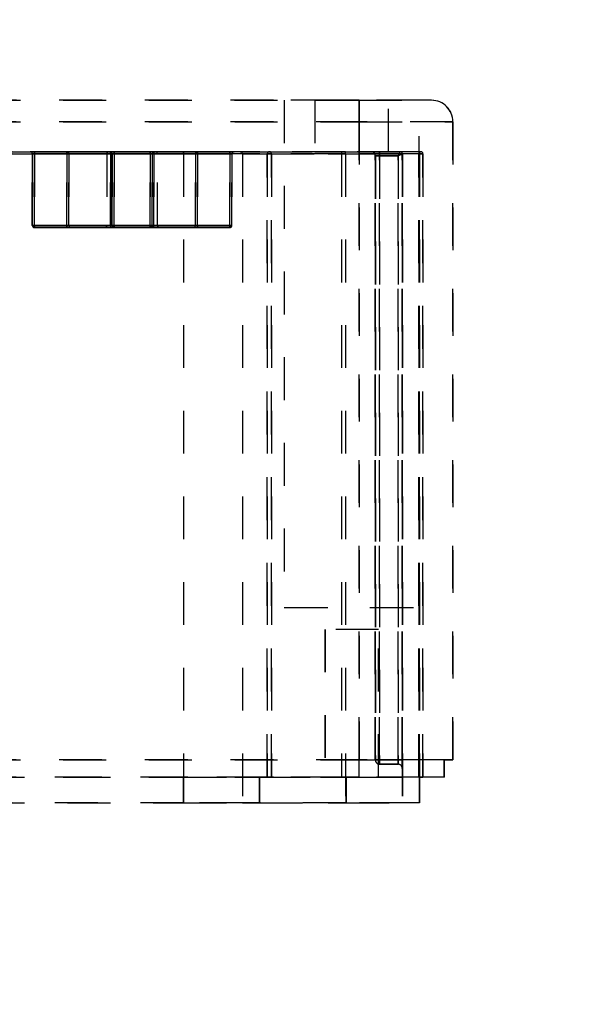
# Model space of a CAD drawing. Extents: x -31 to 292, y -313 to -49.
# Drawn here: x 87 to 89, y -103 to -101 of the extents above; entities that cross this region are included whole.
import ezdxf

# ---------------------------------------------------------------- set-up
doc = ezdxf.new("R2010")
doc.units = 0
doc.header["$LTSCALE"] = 0.4
doc.header["$MEASUREMENT"] = 0
doc.linetypes.add('HIDDEN2', pattern=[0.1875, 0.125, -0.0625])
doc.layers.add('HIDDEN', color=6, linetype='HIDDEN2')
doc.layers.add('OBJECT', color=7, linetype='CONTINUOUS')

msp = doc.modelspace()

# ---------------------------------------------------------------- linework, layer by layer
at = {"layer": 'HIDDEN'}
for p, q in [((83.8913, -101.0329), (87.9818, -101.0329)), ((87.982, -101.0329), (83.8915, -101.0329)), ((87.8071, -101.0329), (87.8071, -102.2167)), ((87.8072, -101.0329), (87.8072, -102.2167)), ((88.1221, -101.0329), (87.8088, -101.0329)), ((88.1222, -101.0329), (87.809, -101.0329)), ((87.8787, -101.0329), (88.0505, -101.0329)), ((87.8787, -101.0329), (87.8787, -101.1529)), ((87.8788, -101.0329), (88.0506, -101.0329)), ((87.8788, -101.0329), (87.8788, -101.1529)), ((87.9818, -101.0329), (88.1506, -101.0329)), ((88.1507, -101.0329), (87.982, -101.0329)), ((88.0505, -101.1529), (88.0505, -101.0329)), ((88.0506, -101.1529), (88.0506, -101.0329)), ((88.1221, -102.2167), (88.1221, -101.0329)), ((88.1222, -102.2167), (88.1222, -101.0329)), ((88.1506, -101.0329), (88.1507, -101.0329)), ((87.9818, -101.0829), (83.8913, -101.0829)), ((83.8915, -101.0829), (87.982, -101.0829)), ((88.2006, -101.0829), (87.9818, -101.0829)), ((87.9818, -102.5729), (87.9818, -101.0829)), ((87.982, -101.0829), (88.2007, -101.0829)), ((87.982, -101.0829), (87.982, -102.5729)), ((88.2006, -101.0829), (88.2006, -102.5729)), ((88.2007, -101.0829), (88.2006, -101.0829)), ((88.2007, -102.5729), (88.2007, -101.0829)), ((87.572, -101.1529), (87.1653, -101.1529)), ((87.1653, -101.1579), (87.572, -101.1579)), ((87.1655, -101.1529), (87.5721, -101.1529)), ((87.5721, -101.1579), (87.1655, -101.1579)), ((87.2142, -101.1529), (87.2242, -101.1529)), ((87.2142, -101.1529), (87.2142, -101.1529)), ((87.2242, -101.1529), (87.2142, -101.1529)), ((87.2143, -101.1529), (87.2243, -101.1529)), ((87.2143, -101.1529), (87.2143, -101.1529)), ((87.2243, -101.1529), (87.2143, -101.1529)), ((87.2242, -101.1579), (87.2192, -101.1579)), ((87.2192, -101.3249), (87.2192, -101.1579)), ((87.2192, -101.1579), (87.2192, -101.1579)), ((87.2192, -101.1579), (87.2242, -101.1579)), ((87.2192, -101.1579), (87.2192, -101.3249)), ((87.2243, -101.1579), (87.2193, -101.1579)), ((87.2193, -101.3249), (87.2193, -101.1579)), ((87.2193, -101.1579), (87.2193, -101.1579)), ((87.2193, -101.1579), (87.2193, -101.3249)), ((87.2193, -101.1579), (87.2243, -101.1579)), ((87.2242, -101.1579), (87.2242, -101.1529)), ((87.2242, -101.1529), (87.2998, -101.1529)), ((87.2242, -101.1579), (87.2242, -101.1529)), ((87.2998, -101.1529), (87.2242, -101.1529)), ((87.2998, -101.1579), (87.2242, -101.1579)), ((87.2242, -101.1579), (87.2242, -101.3249)), ((87.2242, -101.3249), (87.2242, -101.1579)), ((87.2242, -101.1579), (87.2998, -101.1579)), ((87.2243, -101.1529), (87.2243, -101.1579)), ((87.2243, -101.1529), (87.2999, -101.1529)), ((87.2243, -101.1529), (87.2243, -101.1579)), ((87.2999, -101.1529), (87.2243, -101.1529)), ((87.2999, -101.1579), (87.2243, -101.1579)), ((87.2243, -101.1579), (87.2243, -101.3249)), ((87.2243, -101.1579), (87.2999, -101.1579)), ((87.2243, -101.3249), (87.2243, -101.1579)), ((87.2998, -101.1529), (87.4001, -101.1529)), ((87.2998, -101.1579), (87.2998, -101.1529)), ((87.2998, -101.1579), (87.2998, -101.1529)), ((87.4001, -101.1529), (87.2998, -101.1529)), ((87.3045, -101.1579), (87.2998, -101.1579)), ((87.2998, -101.3249), (87.2998, -101.1579)), ((87.2998, -101.1579), (87.3045, -101.1579)), ((87.2998, -101.1579), (87.2998, -101.3249)), ((87.2999, -101.1529), (87.4002, -101.1529)), ((87.2999, -101.1529), (87.2999, -101.1579)), ((87.2999, -101.1529), (87.2999, -101.1579)), ((87.4002, -101.1529), (87.2999, -101.1529)), ((87.3046, -101.1579), (87.2999, -101.1579)), ((87.2999, -101.3249), (87.2999, -101.1579)), ((87.2999, -101.1579), (87.3046, -101.1579)), ((87.2999, -101.1579), (87.2999, -101.3249)), ((87.4017, -101.1579), (87.3045, -101.1579)), ((87.3045, -101.1579), (87.3045, -101.3249)), ((87.3045, -101.1579), (87.4017, -101.1579)), ((87.3045, -101.3249), (87.3045, -101.1579)), ((87.4018, -101.1579), (87.3046, -101.1579)), ((87.3046, -101.1579), (87.3046, -101.3249)), ((87.3046, -101.3249), (87.3046, -101.1579)), ((87.3046, -101.1579), (87.4018, -101.1579)), ((87.3931, -101.1579), (87.5111, -101.1579)), ((87.3931, -101.1579), (87.3931, -101.3249)), ((87.3932, -101.1579), (87.5112, -101.1579)), ((87.3932, -101.1579), (87.3932, -101.3249)), ((87.3981, -101.1529), (87.5061, -101.1529)), ((87.3982, -101.1529), (87.5062, -101.1529)), ((87.4001, -101.1529), (87.4101, -101.1529)), ((87.4001, -101.1529), (87.4001, -101.1529)), ((87.4001, -101.1529), (87.4001, -101.1529)), ((87.4101, -101.1529), (87.4001, -101.1529)), ((87.4002, -101.1529), (87.4102, -101.1529)), ((87.4002, -101.1529), (87.4002, -101.1529)), ((87.4002, -101.1529), (87.4002, -101.1529)), ((87.4102, -101.1529), (87.4002, -101.1529)), ((87.4051, -101.1579), (87.4017, -101.1579)), ((87.4017, -101.3249), (87.4017, -101.1579)), ((87.4017, -101.1579), (87.4051, -101.1579)), ((87.4017, -101.1579), (87.4017, -101.3249)), ((87.4052, -101.1579), (87.4018, -101.1579)), ((87.4018, -101.3249), (87.4018, -101.1579)), ((87.4018, -101.1579), (87.4052, -101.1579)), ((87.4018, -101.1579), (87.4018, -101.3249)), ((87.4101, -101.1579), (87.4051, -101.1579)), ((87.4051, -101.3249), (87.4051, -101.1579)), ((87.4051, -101.1579), (87.4051, -101.1579)), ((87.4051, -101.1579), (87.4051, -101.3249)), ((87.4051, -101.3249), (87.4051, -101.1579)), ((87.4051, -101.1579), (87.4051, -101.1579)), ((87.4051, -101.1579), (87.4101, -101.1579)), ((87.4051, -101.1579), (87.4051, -101.3249)), ((87.4102, -101.1579), (87.4052, -101.1579)), ((87.4052, -101.3249), (87.4052, -101.1579)), ((87.4052, -101.1579), (87.4052, -101.1579)), ((87.4052, -101.1579), (87.4052, -101.3249)), ((87.4052, -101.1579), (87.4052, -101.1579)), ((87.4052, -101.3249), (87.4052, -101.1579)), ((87.4052, -101.1579), (87.4052, -101.3249)), ((87.4052, -101.1579), (87.4102, -101.1579)), ((87.4101, -101.1579), (87.4101, -101.1529)), ((87.4101, -101.1529), (87.4941, -101.1529)), ((87.4101, -101.1529), (87.4101, -101.1579)), ((87.4941, -101.1529), (87.4101, -101.1529)), ((87.4941, -101.1579), (87.4101, -101.1579)), ((87.4101, -101.1579), (87.4101, -101.3249)), ((87.4101, -101.1579), (87.4941, -101.1579)), ((87.4101, -101.3249), (87.4101, -101.1579)), ((87.4102, -101.1579), (87.4102, -101.1529)), ((87.4102, -101.1529), (87.4942, -101.1529)), ((87.4102, -101.1529), (87.4102, -101.1579)), ((87.4942, -101.1529), (87.4102, -101.1529)), ((87.4942, -101.1579), (87.4102, -101.1579)), ((87.4102, -101.1579), (87.4102, -101.3249)), ((87.4102, -101.1579), (87.4942, -101.1579)), ((87.4102, -101.3249), (87.4102, -101.1579)), ((87.4941, -101.1579), (87.4941, -101.1529)), ((87.4941, -101.1529), (87.5041, -101.1529)), ((87.4941, -101.1529), (87.4941, -101.1579)), ((87.5041, -101.1529), (87.4941, -101.1529)), ((87.4991, -101.1579), (87.4941, -101.1579)), ((87.4941, -101.3249), (87.4941, -101.1579)), ((87.4941, -101.1579), (87.4991, -101.1579)), ((87.4941, -101.1579), (87.4941, -101.3249)), ((87.4942, -101.1579), (87.4942, -101.1529)), ((87.4942, -101.1529), (87.5042, -101.1529)), ((87.4942, -101.1529), (87.4942, -101.1579)), ((87.5042, -101.1529), (87.4942, -101.1529)), ((87.4992, -101.1579), (87.4942, -101.1579)), ((87.4942, -101.3249), (87.4942, -101.1579)), ((87.4942, -101.1579), (87.4992, -101.1579)), ((87.4942, -101.1579), (87.4942, -101.3249)), ((87.4991, -101.1579), (87.4991, -101.3249)), ((87.4991, -101.1579), (87.4991, -101.1579)), ((87.4991, -101.3249), (87.4991, -101.1579)), ((87.5025, -101.1579), (87.4991, -101.1579)), ((87.4991, -101.1579), (87.5025, -101.1579)), ((87.4991, -101.1579), (87.4991, -101.3249)), ((87.4991, -101.1579), (87.4991, -101.1579)), ((87.4991, -101.3249), (87.4991, -101.1579)), ((87.4992, -101.1579), (87.4992, -101.3249)), ((87.4992, -101.1579), (87.4992, -101.1579)), ((87.4992, -101.3249), (87.4992, -101.1579)), ((87.5026, -101.1579), (87.4992, -101.1579)), ((87.4992, -101.1579), (87.5026, -101.1579)), ((87.4992, -101.1579), (87.4992, -101.3249)), ((87.4992, -101.1579), (87.4992, -101.1579)), ((87.4992, -101.3249), (87.4992, -101.1579)), ((87.5997, -101.1579), (87.5025, -101.1579)), ((87.5025, -101.1579), (87.5025, -101.3249)), ((87.5025, -101.1579), (87.5997, -101.1579)), ((87.5025, -101.3249), (87.5025, -101.1579)), ((87.5998, -101.1579), (87.5026, -101.1579)), ((87.5026, -101.1579), (87.5026, -101.3249)), ((87.5026, -101.1579), (87.5998, -101.1579)), ((87.5026, -101.3249), (87.5026, -101.1579)), ((87.5041, -101.1529), (87.5041, -101.1529)), ((87.5041, -101.1529), (87.6044, -101.1529)), ((87.6044, -101.1529), (87.5041, -101.1529)), ((87.5041, -101.1529), (87.5041, -101.1529)), ((87.5042, -101.1529), (87.5042, -101.1529)), ((87.5042, -101.1529), (87.6045, -101.1529)), ((87.6045, -101.1529), (87.5042, -101.1529)), ((87.5042, -101.1529), (87.5042, -101.1529)), ((87.5111, -101.3249), (87.5111, -101.1579)), ((87.5112, -101.3249), (87.5112, -101.1579)), ((87.7045, -101.1529), (87.572, -101.1529)), ((87.572, -101.1529), (87.572, -101.1579)), ((87.572, -101.1579), (87.7095, -101.1579)), ((87.572, -101.1579), (87.572, -102.6729)), ((87.5721, -101.1579), (87.5721, -101.1529)), ((87.5721, -101.1529), (87.7046, -101.1529)), ((87.5721, -101.1579), (87.5721, -102.6729)), ((87.7096, -101.1579), (87.5721, -101.1579)), ((87.5997, -101.3249), (87.5997, -101.1579)), ((87.6044, -101.1579), (87.5997, -101.1579)), ((87.5997, -101.1579), (87.6044, -101.1579)), ((87.5997, -101.1579), (87.5997, -101.3249)), ((87.5998, -101.3249), (87.5998, -101.1579)), ((87.6045, -101.1579), (87.5998, -101.1579)), ((87.5998, -101.1579), (87.6045, -101.1579)), ((87.5998, -101.1579), (87.5998, -101.3249)), ((87.6044, -101.1529), (87.6044, -101.1579)), ((87.6044, -101.1529), (87.68, -101.1529)), ((87.6044, -101.1529), (87.6044, -101.1579)), ((87.68, -101.1529), (87.6044, -101.1529)), ((87.68, -101.1579), (87.6044, -101.1579)), ((87.6044, -101.1579), (87.6044, -101.3249)), ((87.6044, -101.1579), (87.68, -101.1579)), ((87.6044, -101.3249), (87.6044, -101.1579)), ((87.6045, -101.1579), (87.6045, -101.1529)), ((87.6045, -101.1529), (87.6801, -101.1529)), ((87.6045, -101.1579), (87.6045, -101.1529)), ((87.6801, -101.1529), (87.6045, -101.1529)), ((87.6801, -101.1579), (87.6045, -101.1579)), ((87.6045, -101.1579), (87.6045, -101.3249)), ((87.6045, -101.1579), (87.6801, -101.1579)), ((87.6045, -101.3249), (87.6045, -101.1579)), ((87.68, -101.1529), (87.68, -101.1579)), ((87.68, -101.1529), (87.69, -101.1529)), ((87.68, -101.1529), (87.68, -101.1579)), ((87.69, -101.1529), (87.68, -101.1529)), ((87.685, -101.1579), (87.68, -101.1579)), ((87.68, -101.3249), (87.68, -101.1579)), ((87.68, -101.1579), (87.685, -101.1579)), ((87.68, -101.1579), (87.68, -101.3249)), ((87.6801, -101.1579), (87.6801, -101.1529)), ((87.6801, -101.1529), (87.6901, -101.1529)), ((87.6801, -101.1579), (87.6801, -101.1529)), ((87.6901, -101.1529), (87.6801, -101.1529)), ((87.6851, -101.1579), (87.6801, -101.1579)), ((87.6801, -101.3249), (87.6801, -101.1579)), ((87.6801, -101.1579), (87.6851, -101.1579)), ((87.6801, -101.1579), (87.6801, -101.3249)), ((87.685, -101.1579), (87.685, -101.3249)), ((87.685, -101.1579), (87.685, -101.1579)), ((87.685, -101.3249), (87.685, -101.1579)), ((87.6851, -101.1579), (87.6851, -101.3249)), ((87.6851, -101.1579), (87.6851, -101.1579)), ((87.6851, -101.3249), (87.6851, -101.1579)), ((87.69, -101.1529), (87.69, -101.1529)), ((87.6901, -101.1529), (87.6901, -101.1529)), ((87.7045, -101.1529), (87.7045, -101.1529)), ((87.95, -101.1529), (87.7045, -101.1529)), ((87.7046, -101.1529), (87.9501, -101.1529)), ((87.7046, -101.1529), (87.7046, -101.1529)), ((87.7095, -101.1579), (87.7095, -102.6729)), ((87.7095, -101.1579), (87.7095, -101.1579)), ((87.7095, -101.1579), (87.7095, -102.6729)), ((87.7095, -101.1579), (87.9502, -101.1579)), ((87.9503, -101.1579), (87.7096, -101.1579)), ((87.7096, -101.1579), (87.7096, -102.6729)), ((87.7096, -101.1579), (87.7096, -101.1579)), ((87.7096, -101.1579), (87.7096, -102.6729)), ((87.7675, -101.1579), (87.777, -101.1579)), ((87.7675, -101.1579), (87.7675, -102.6129)), ((87.7675, -101.1579), (87.7675, -101.1579)), ((87.7675, -101.1579), (87.7675, -102.6129)), ((87.9408, -101.1579), (87.7675, -101.1579)), ((87.7676, -101.1579), (87.9409, -101.1579)), ((87.7676, -101.1579), (87.7676, -102.6129)), ((87.7676, -101.1579), (87.7676, -101.1579)), ((87.7676, -102.6129), (87.7676, -101.1579)), ((87.7771, -101.1579), (87.7676, -101.1579)), ((88.1256, -101.1529), (87.7725, -101.1529)), ((87.7725, -101.1529), (87.7725, -101.1529)), ((87.7725, -101.1529), (87.941, -101.1529)), ((87.9411, -101.1529), (87.7726, -101.1529)), ((87.7726, -101.1529), (87.7726, -101.1529)), ((87.7726, -101.1529), (88.1257, -101.1529)), ((87.777, -102.6129), (87.777, -101.1579)), ((87.777, -101.1579), (88.1225, -101.1579)), ((88.1226, -101.1579), (87.7771, -101.1579)), ((87.7771, -101.1579), (87.7771, -102.6129)), ((87.8787, -101.1529), (88.0505, -101.1529)), ((87.8788, -101.1529), (88.0506, -101.1529)), ((87.9408, -101.1579), (87.9408, -102.6129)), ((88.1211, -101.1579), (87.9408, -101.1579)), ((87.9409, -101.1579), (88.1212, -101.1579)), ((87.9409, -101.1579), (87.9409, -102.6129)), ((87.941, -101.1529), (88.1256, -101.1529)), ((88.1257, -101.1529), (87.9411, -101.1529)), ((88.0776, -101.1529), (87.95, -101.1529)), ((87.9501, -101.1529), (88.0777, -101.1529)), ((87.9502, -101.1579), (87.9502, -102.6729)), ((87.9502, -101.1579), (88.0826, -101.1579)), ((87.9503, -101.1579), (87.9503, -102.6729)), ((88.0827, -101.1579), (87.9503, -101.1579)), ((88.0096, -101.1529), (88.0296, -101.1529)), ((88.0096, -101.1529), (88.0096, -101.1529)), ((88.0296, -101.1529), (88.0096, -101.1529)), ((88.0096, -101.1529), (88.0296, -101.1529)), ((88.0096, -101.1529), (88.0096, -101.1529)), ((88.0296, -101.1529), (88.0096, -101.1529)), ((88.0097, -101.1529), (88.0297, -101.1529)), ((88.0097, -101.1529), (88.0097, -101.1529)), ((88.0297, -101.1529), (88.0097, -101.1529)), ((88.0097, -101.1529), (88.0297, -101.1529)), ((88.0097, -101.1529), (88.0097, -101.1529)), ((88.0297, -101.1529), (88.0097, -101.1529)), ((88.0296, -101.1629), (88.0196, -101.1629)), ((88.0196, -102.5729), (88.0196, -101.1629)), ((88.0196, -101.1629), (88.0196, -101.1629)), ((88.0196, -101.1629), (88.0296, -101.1629)), ((88.0196, -101.1629), (88.0196, -102.5729)), ((88.0296, -101.1629), (88.0196, -101.1629)), ((88.0196, -102.5729), (88.0196, -101.1629)), ((88.0196, -101.1629), (88.0196, -101.1629)), ((88.0196, -101.1629), (88.0296, -101.1629)), ((88.0196, -101.1629), (88.0196, -102.5729)), ((88.0297, -101.1629), (88.0197, -101.1629)), ((88.0197, -102.5729), (88.0197, -101.1629)), ((88.0197, -101.1629), (88.0197, -101.1629)), ((88.0197, -101.1629), (88.0297, -101.1629)), ((88.0197, -101.1629), (88.0197, -102.5729)), ((88.0297, -101.1629), (88.0197, -101.1629)), ((88.0197, -102.5729), (88.0197, -101.1629)), ((88.0197, -101.1629), (88.0197, -101.1629)), ((88.0197, -101.1629), (88.0197, -102.5729)), ((88.0197, -101.1629), (88.0297, -101.1629)), ((88.0296, -101.1529), (88.0296, -101.1629)), ((88.0296, -101.1529), (88.0776, -101.1529)), ((88.0296, -101.1629), (88.0296, -101.1529)), ((88.0776, -101.1529), (88.0296, -101.1529)), ((88.0296, -101.1529), (88.0296, -101.1629)), ((88.0296, -101.1529), (88.0776, -101.1529)), ((88.0296, -101.1629), (88.0296, -101.1529)), ((88.0776, -101.1529), (88.0296, -101.1529)), ((88.0726, -101.1629), (88.0296, -101.1629)), ((88.0296, -101.1629), (88.0296, -102.5729)), ((88.0296, -101.1629), (88.0726, -101.1629)), ((88.0296, -102.5729), (88.0296, -101.1629)), ((88.0726, -101.1629), (88.0296, -101.1629)), ((88.0296, -101.1629), (88.0296, -102.5729)), ((88.0296, -101.1629), (88.0726, -101.1629)), ((88.0296, -102.5729), (88.0296, -101.1629)), ((88.0297, -101.1529), (88.0297, -101.1629)), ((88.0297, -101.1529), (88.0777, -101.1529)), ((88.0297, -101.1629), (88.0297, -101.1529)), ((88.0777, -101.1529), (88.0297, -101.1529)), ((88.0297, -101.1529), (88.0297, -101.1629)), ((88.0297, -101.1529), (88.0777, -101.1529)), ((88.0297, -101.1629), (88.0297, -101.1529)), ((88.0777, -101.1529), (88.0297, -101.1529)), ((88.0727, -101.1629), (88.0297, -101.1629)), ((88.0297, -101.1629), (88.0297, -102.5729)), ((88.0297, -101.1629), (88.0727, -101.1629)), ((88.0297, -102.5729), (88.0297, -101.1629)), ((88.0727, -101.1629), (88.0297, -101.1629)), ((88.0297, -101.1629), (88.0297, -102.5729)), ((88.0297, -101.1629), (88.0727, -101.1629)), ((88.0297, -102.5729), (88.0297, -101.1629)), ((88.0776, -101.1529), (88.0726, -101.1629)), ((88.0726, -101.1629), (88.0776, -101.1529)), ((88.0776, -101.1529), (88.0726, -101.1629)), ((88.0726, -101.1629), (88.0776, -101.1529)), ((88.0826, -101.1579), (88.0726, -101.1629)), ((88.0726, -101.1629), (88.0826, -101.1579)), ((88.0826, -101.1579), (88.0726, -101.1629)), ((88.0726, -101.1629), (88.0826, -101.1579)), ((88.0726, -102.5729), (88.0726, -101.1629)), ((88.0726, -101.1629), (88.0726, -102.5729)), ((88.0726, -102.5729), (88.0726, -101.1629)), ((88.0726, -101.1629), (88.0726, -102.5729)), ((88.0777, -101.1529), (88.0727, -101.1629)), ((88.0727, -101.1629), (88.0777, -101.1529)), ((88.0777, -101.1529), (88.0727, -101.1629)), ((88.0727, -101.1629), (88.0777, -101.1529)), ((88.0827, -101.1579), (88.0727, -101.1629)), ((88.0727, -101.1629), (88.0827, -101.1579)), ((88.0827, -101.1579), (88.0727, -101.1629)), ((88.0727, -101.1629), (88.0827, -101.1579)), ((88.0727, -102.5729), (88.0727, -101.1629)), ((88.0727, -101.1629), (88.0727, -102.5729)), ((88.0727, -102.5729), (88.0727, -101.1629)), ((88.0727, -101.1629), (88.0727, -102.5729)), ((88.0776, -101.1529), (88.0776, -101.1529)), ((88.0776, -101.1529), (88.0776, -101.1529)), ((88.0777, -101.1529), (88.0776, -101.1529)), ((88.0777, -101.1529), (88.0777, -101.1529)), ((88.0777, -101.1529), (88.0777, -101.1529)), ((88.0826, -101.1579), (88.0826, -101.1579)), ((88.0826, -101.1579), (88.0826, -102.6729)), ((88.0826, -101.1579), (88.0826, -102.5729)), ((88.0826, -102.5729), (88.0826, -101.1579)), ((88.0826, -101.1579), (88.0826, -101.1579)), ((88.0826, -101.1579), (88.0826, -102.5729)), ((88.0826, -102.5729), (88.0826, -101.1579)), ((88.0826, -101.1579), (88.0827, -101.1579)), ((88.0827, -101.1579), (88.0827, -102.5729)), ((88.0827, -102.5729), (88.0827, -101.1579)), ((88.0827, -101.1579), (88.0827, -101.1579)), ((88.0827, -101.1579), (88.0827, -102.5729)), ((88.0827, -102.5729), (88.0827, -101.1579)), ((88.0827, -101.1579), (88.0827, -101.1579)), ((88.0827, -101.1579), (88.0827, -102.6729)), ((88.1211, -102.6129), (88.1211, -101.1579)), ((88.1306, -101.1579), (88.1211, -101.1579)), ((88.1212, -101.1579), (88.1307, -101.1579)), ((88.1212, -101.1579), (88.1212, -102.6129)), ((88.1225, -101.1579), (88.1225, -102.6129)), ((88.1225, -101.1579), (88.1306, -101.1579)), ((88.1226, -102.6129), (88.1226, -101.1579)), ((88.1307, -101.1579), (88.1226, -101.1579)), ((88.1256, -101.1529), (88.1256, -101.1529)), ((88.1257, -101.1529), (88.1257, -101.1529)), ((88.1306, -101.1579), (88.1306, -101.1579)), ((88.1306, -102.6129), (88.1306, -101.1579)), ((88.1306, -101.1579), (88.1306, -102.6129)), ((88.1307, -102.6129), (88.1307, -101.1579)), ((88.1307, -101.1579), (88.1307, -101.1579)), ((88.1307, -101.1579), (88.1307, -102.6129)), ((87.2192, -101.3249), (87.2242, -101.3249)), ((87.2192, -101.3249), (87.2192, -101.3249)), ((87.2242, -101.3249), (87.2192, -101.3249)), ((87.2193, -101.3249), (87.2243, -101.3249)), ((87.2193, -101.3249), (87.2193, -101.3249)), ((87.2243, -101.3249), (87.2193, -101.3249)), ((87.2242, -101.3249), (87.2998, -101.3249)), ((87.2242, -101.3299), (87.2242, -101.3249)), ((87.2998, -101.3249), (87.2242, -101.3249)), ((87.2242, -101.3299), (87.2242, -101.3249)), ((87.2998, -101.3299), (87.2242, -101.3299)), ((87.2242, -101.3299), (87.2242, -101.3299)), ((87.2242, -101.3299), (87.2998, -101.3299)), ((87.2243, -101.3249), (87.2999, -101.3249)), ((87.2243, -101.3249), (87.2243, -101.3299)), ((87.2999, -101.3249), (87.2243, -101.3249)), ((87.2243, -101.3249), (87.2243, -101.3299)), ((87.2999, -101.3299), (87.2243, -101.3299)), ((87.2243, -101.3299), (87.2243, -101.3299)), ((87.2243, -101.3299), (87.2999, -101.3299)), ((87.2998, -101.3299), (87.2998, -101.3249)), ((87.2998, -101.3249), (87.3045, -101.3249)), ((87.3045, -101.3249), (87.2998, -101.3249)), ((87.2998, -101.3299), (87.2998, -101.3249)), ((87.3092, -101.3299), (87.2998, -101.3299)), ((87.2998, -101.3299), (87.3092, -101.3299)), ((87.2999, -101.3249), (87.2999, -101.3299)), ((87.2999, -101.3249), (87.3046, -101.3249)), ((87.3046, -101.3249), (87.2999, -101.3249)), ((87.2999, -101.3249), (87.2999, -101.3299)), ((87.3093, -101.3299), (87.2999, -101.3299)), ((87.2999, -101.3299), (87.3093, -101.3299)), ((87.3045, -101.3249), (87.4017, -101.3249)), ((87.4017, -101.3249), (87.3045, -101.3249)), ((87.3046, -101.3249), (87.4018, -101.3249)), ((87.4018, -101.3249), (87.3046, -101.3249)), ((87.4033, -101.3299), (87.3092, -101.3299)), ((87.3092, -101.3299), (87.4033, -101.3299)), ((87.4034, -101.3299), (87.3093, -101.3299)), ((87.3093, -101.3299), (87.4034, -101.3299)), ((87.3881, -101.3299), (87.5161, -101.3299)), ((87.3882, -101.3299), (87.5162, -101.3299)), ((87.3931, -101.3249), (87.5111, -101.3249)), ((87.3932, -101.3249), (87.5112, -101.3249)), ((87.4017, -101.3249), (87.4051, -101.3249)), ((87.4051, -101.3249), (87.4017, -101.3249)), ((87.4018, -101.3249), (87.4052, -101.3249)), ((87.4052, -101.3249), (87.4018, -101.3249)), ((87.4101, -101.3299), (87.4033, -101.3299)), ((87.4033, -101.3299), (87.4101, -101.3299)), ((87.4102, -101.3299), (87.4034, -101.3299)), ((87.4034, -101.3299), (87.4102, -101.3299)), ((87.4051, -101.3249), (87.4101, -101.3249)), ((87.4051, -101.3249), (87.4051, -101.3249)), ((87.4051, -101.3249), (87.4051, -101.3249)), ((87.4101, -101.3249), (87.4051, -101.3249)), ((87.4052, -101.3249), (87.4102, -101.3249)), ((87.4052, -101.3249), (87.4052, -101.3249)), ((87.4052, -101.3249), (87.4052, -101.3249)), ((87.4102, -101.3249), (87.4052, -101.3249)), ((87.4101, -101.3249), (87.4941, -101.3249)), ((87.4101, -101.3249), (87.4101, -101.3299)), ((87.4941, -101.3249), (87.4101, -101.3249)), ((87.4101, -101.3299), (87.4101, -101.3249)), ((87.4941, -101.3299), (87.4101, -101.3299)), ((87.4101, -101.3299), (87.4101, -101.3299)), ((87.4101, -101.3299), (87.4101, -101.3299)), ((87.4101, -101.3299), (87.4941, -101.3299)), ((87.4102, -101.3249), (87.4942, -101.3249)), ((87.4102, -101.3299), (87.4102, -101.3249)), ((87.4942, -101.3249), (87.4102, -101.3249)), ((87.4102, -101.3249), (87.4102, -101.3299)), ((87.4942, -101.3299), (87.4102, -101.3299)), ((87.4102, -101.3299), (87.4102, -101.3299)), ((87.4102, -101.3299), (87.4102, -101.3299)), ((87.4102, -101.3299), (87.4942, -101.3299)), ((87.4941, -101.3249), (87.4991, -101.3249)), ((87.4941, -101.3249), (87.4941, -101.3299)), ((87.4991, -101.3249), (87.4941, -101.3249)), ((87.4941, -101.3299), (87.4941, -101.3249)), ((87.4941, -101.3299), (87.4941, -101.3299)), ((87.5009, -101.3299), (87.4941, -101.3299)), ((87.4941, -101.3299), (87.5009, -101.3299)), ((87.4941, -101.3299), (87.4941, -101.3299)), ((87.4942, -101.3249), (87.4992, -101.3249)), ((87.4942, -101.3299), (87.4942, -101.3249)), ((87.4992, -101.3249), (87.4942, -101.3249)), ((87.4942, -101.3249), (87.4942, -101.3299)), ((87.4942, -101.3299), (87.4942, -101.3299)), ((87.501, -101.3299), (87.4942, -101.3299)), ((87.4942, -101.3299), (87.501, -101.3299)), ((87.4942, -101.3299), (87.4942, -101.3299)), ((87.4991, -101.3249), (87.4991, -101.3249)), ((87.4991, -101.3249), (87.5025, -101.3249)), ((87.5025, -101.3249), (87.4991, -101.3249)), ((87.4991, -101.3249), (87.4991, -101.3249)), ((87.4992, -101.3249), (87.4992, -101.3249)), ((87.4992, -101.3249), (87.5026, -101.3249)), ((87.5026, -101.3249), (87.4992, -101.3249)), ((87.4992, -101.3249), (87.4992, -101.3249)), ((87.595, -101.3299), (87.5009, -101.3299)), ((87.5009, -101.3299), (87.595, -101.3299)), ((87.5951, -101.3299), (87.501, -101.3299)), ((87.501, -101.3299), (87.5951, -101.3299)), ((87.5025, -101.3249), (87.5997, -101.3249)), ((87.5997, -101.3249), (87.5025, -101.3249)), ((87.5026, -101.3249), (87.5998, -101.3249)), ((87.5998, -101.3249), (87.5026, -101.3249)), ((87.6044, -101.3299), (87.595, -101.3299)), ((87.595, -101.3299), (87.6044, -101.3299)), ((87.6045, -101.3299), (87.5951, -101.3299)), ((87.5951, -101.3299), (87.6045, -101.3299)), ((87.5997, -101.3249), (87.6044, -101.3249)), ((87.6044, -101.3249), (87.5997, -101.3249)), ((87.5998, -101.3249), (87.6045, -101.3249)), ((87.6045, -101.3249), (87.5998, -101.3249)), ((87.6044, -101.3249), (87.6044, -101.3299)), ((87.6044, -101.3249), (87.68, -101.3249)), ((87.68, -101.3249), (87.6044, -101.3249)), ((87.6044, -101.3249), (87.6044, -101.3299)), ((87.68, -101.3299), (87.6044, -101.3299)), ((87.6044, -101.3299), (87.68, -101.3299)), ((87.6045, -101.3299), (87.6045, -101.3249)), ((87.6045, -101.3249), (87.6801, -101.3249)), ((87.6801, -101.3249), (87.6045, -101.3249)), ((87.6045, -101.3299), (87.6045, -101.3249)), ((87.6801, -101.3299), (87.6045, -101.3299)), ((87.6045, -101.3299), (87.6801, -101.3299)), ((87.68, -101.3249), (87.685, -101.3249)), ((87.68, -101.3249), (87.68, -101.3299)), ((87.685, -101.3249), (87.68, -101.3249)), ((87.68, -101.3249), (87.68, -101.3299)), ((87.68, -101.3299), (87.68, -101.3299)), ((87.6801, -101.3249), (87.6851, -101.3249)), ((87.6801, -101.3299), (87.6801, -101.3249)), ((87.6851, -101.3249), (87.6801, -101.3249)), ((87.6801, -101.3299), (87.6801, -101.3249)), ((87.6801, -101.3299), (87.6801, -101.3299)), ((87.685, -101.3249), (87.685, -101.3249)), ((87.6851, -101.3249), (87.6851, -101.3249)), ((87.8071, -102.2167), (88.1221, -102.2167)), ((87.809, -102.2167), (88.1222, -102.2167)), ((88.0271, -102.2684), (87.9021, -102.2684)), ((87.9021, -102.2684), (87.9021, -102.6129)), ((88.0272, -102.2684), (87.9022, -102.2684)), ((87.9022, -102.2684), (87.9022, -102.6129)), ((88.0271, -102.6129), (88.0271, -102.2684)), ((88.0272, -102.6129), (88.0272, -102.2684)), ((87.9818, -102.5729), (83.8913, -102.5729)), ((87.9818, -102.5729), (83.8913, -102.5729)), ((83.8915, -102.5729), (87.982, -102.5729)), ((83.8915, -102.5729), (87.982, -102.5729)), ((88.2006, -102.5729), (87.9818, -102.5729)), ((87.9818, -102.6129), (87.9818, -102.5729)), ((88.1806, -102.5729), (87.9818, -102.5729)), ((87.982, -102.5729), (88.2007, -102.5729)), ((87.982, -102.6129), (87.982, -102.5729)), ((87.982, -102.5729), (88.1807, -102.5729)), ((88.0196, -102.5729), (88.0296, -102.5729)), ((88.0196, -102.5729), (88.0196, -102.5729)), ((88.0296, -102.5729), (88.0196, -102.5729)), ((88.0196, -102.5729), (88.0296, -102.5729)), ((88.0196, -102.5729), (88.0196, -102.5729)), ((88.0296, -102.5729), (88.0196, -102.5729)), ((88.0197, -102.5729), (88.0297, -102.5729)), ((88.0197, -102.5729), (88.0197, -102.5729)), ((88.0297, -102.5729), (88.0197, -102.5729)), ((88.0197, -102.5729), (88.0297, -102.5729)), ((88.0197, -102.5729), (88.0197, -102.5729)), ((88.0297, -102.5729), (88.0197, -102.5729)), ((88.0296, -102.5729), (88.0726, -102.5729)), ((88.0296, -102.5829), (88.0296, -102.5729)), ((88.0296, -102.5729), (88.0296, -102.5829)), ((88.0726, -102.5729), (88.0296, -102.5729)), ((88.0296, -102.5729), (88.0726, -102.5729)), ((88.0296, -102.5829), (88.0296, -102.5729)), ((88.0296, -102.5729), (88.0296, -102.5829)), ((88.0726, -102.5729), (88.0296, -102.5729)), ((88.0297, -102.5729), (88.0727, -102.5729)), ((88.0297, -102.5829), (88.0297, -102.5729)), ((88.0297, -102.5729), (88.0297, -102.5829)), ((88.0727, -102.5729), (88.0297, -102.5729)), ((88.0297, -102.5729), (88.0727, -102.5729)), ((88.0297, -102.5829), (88.0297, -102.5729)), ((88.0297, -102.5729), (88.0297, -102.5829)), ((88.0727, -102.5729), (88.0297, -102.5729)), ((88.0826, -102.5729), (88.0726, -102.5729)), ((88.0726, -102.5829), (88.0726, -102.5729)), ((88.0726, -102.5729), (88.0826, -102.5729)), ((88.0726, -102.5729), (88.0726, -102.5829)), ((88.0826, -102.5729), (88.0726, -102.5729)), ((88.0726, -102.5829), (88.0726, -102.5729)), ((88.0726, -102.5729), (88.0826, -102.5729)), ((88.0726, -102.5729), (88.0726, -102.5829)), ((88.0827, -102.5729), (88.0727, -102.5729)), ((88.0727, -102.5829), (88.0727, -102.5729)), ((88.0727, -102.5729), (88.0827, -102.5729)), ((88.0727, -102.5729), (88.0727, -102.5829)), ((88.0827, -102.5729), (88.0727, -102.5729)), ((88.0727, -102.5829), (88.0727, -102.5729)), ((88.0727, -102.5729), (88.0827, -102.5729)), ((88.0727, -102.5729), (88.0727, -102.5829)), ((88.0826, -102.5729), (88.0826, -102.5929)), ((88.0826, -102.5929), (88.0826, -102.5729)), ((88.0826, -102.5729), (88.0826, -102.5929)), ((88.0826, -102.5929), (88.0826, -102.5729)), ((88.0827, -102.5729), (88.0827, -102.5929)), ((88.0827, -102.5929), (88.0827, -102.5729)), ((88.0827, -102.5729), (88.0827, -102.5929)), ((88.0827, -102.5929), (88.0827, -102.5729)), ((88.1806, -102.6129), (88.1806, -102.5729)), ((88.1807, -102.5729), (88.1806, -102.5729)), ((88.1807, -102.6129), (88.1807, -102.5729)), ((88.2007, -102.5729), (88.2006, -102.5729)), ((88.0726, -102.5829), (88.0296, -102.5829)), ((88.0296, -102.5829), (88.0296, -102.5829)), ((88.0296, -102.5829), (88.0726, -102.5829)), ((88.0726, -102.5829), (88.0296, -102.5829)), ((88.0296, -102.5829), (88.0296, -102.5829)), ((88.0296, -102.5829), (88.0726, -102.5829)), ((88.0727, -102.5829), (88.0297, -102.5829)), ((88.0297, -102.5829), (88.0297, -102.5829)), ((88.0297, -102.5829), (88.0727, -102.5829)), ((88.0727, -102.5829), (88.0297, -102.5829)), ((88.0297, -102.5829), (88.0297, -102.5829)), ((88.0297, -102.5829), (88.0727, -102.5829)), ((88.0726, -102.5829), (88.0726, -102.5829)), ((88.0726, -102.5829), (88.0726, -102.5829)), ((88.0727, -102.5829), (88.0727, -102.5829)), ((88.0727, -102.5829), (88.0727, -102.5829)), ((88.0826, -102.5929), (88.0826, -102.5929)), ((88.0826, -102.5929), (88.0826, -102.5929)), ((88.0827, -102.5929), (88.0827, -102.5929)), ((88.0827, -102.5929), (88.0827, -102.5929)), ((87.9818, -102.6129), (83.8913, -102.6129)), ((83.8915, -102.6129), (87.982, -102.6129)), ((87.572, -102.6129), (84.3012, -102.6129)), ((84.3013, -102.6129), (87.5721, -102.6129)), ((87.572, -102.6729), (87.572, -102.6129)), ((87.572, -102.6129), (87.7495, -102.6129)), ((87.5721, -102.6129), (87.5721, -102.6729)), ((87.7496, -102.6129), (87.5721, -102.6129)), ((87.7495, -102.6129), (87.7495, -102.6729)), ((87.7495, -102.6729), (87.7495, -102.6129)), ((87.7495, -102.6129), (87.7495, -102.6129)), ((87.7495, -102.6129), (87.9517, -102.6129)), ((87.7496, -102.6129), (87.7496, -102.6729)), ((87.9518, -102.6129), (87.7496, -102.6129)), ((87.7496, -102.6729), (87.7496, -102.6129)), ((87.7496, -102.6129), (87.7496, -102.6129)), ((87.7675, -102.6129), (87.777, -102.6129)), ((87.7675, -102.6129), (87.7675, -102.6129)), ((87.7675, -102.6129), (87.9408, -102.6129)), ((87.7676, -102.6129), (87.9409, -102.6129)), ((87.7676, -102.6129), (87.7676, -102.6129)), ((87.7771, -102.6129), (87.7676, -102.6129)), ((88.1225, -102.6129), (87.777, -102.6129)), ((88.1226, -102.6129), (87.7771, -102.6129)), ((87.9021, -102.6129), (88.0271, -102.6129)), ((87.9022, -102.6129), (88.0272, -102.6129)), ((87.9408, -102.6129), (88.1211, -102.6129)), ((87.9409, -102.6129), (88.1212, -102.6129)), ((87.9517, -102.6129), (87.9517, -102.6729)), ((87.9517, -102.6129), (88.1226, -102.6129)), ((87.9518, -102.6729), (87.9518, -102.6129)), ((88.1227, -102.6129), (87.9518, -102.6129)), ((88.1806, -102.6129), (87.9818, -102.6129)), ((87.982, -102.6129), (88.1807, -102.6129)), ((88.1306, -102.6129), (88.1211, -102.6129)), ((88.1212, -102.6129), (88.1307, -102.6129)), ((88.1225, -102.6129), (88.1306, -102.6129)), ((88.1226, -102.6129), (88.1226, -102.6729)), ((88.1227, -102.6129), (88.1226, -102.6129)), ((88.1307, -102.6129), (88.1226, -102.6129)), ((88.1227, -102.6729), (88.1227, -102.6129)), ((88.1306, -102.6129), (88.1306, -102.6129)), ((88.1307, -102.6129), (88.1307, -102.6129)), ((88.1807, -102.6129), (88.1806, -102.6129)), ((87.572, -102.6729), (84.3012, -102.6729)), ((87.572, -102.6729), (84.3012, -102.6729)), ((84.3013, -102.6729), (87.5721, -102.6729)), ((84.3013, -102.6729), (87.5721, -102.6729)), ((87.7495, -102.6729), (87.572, -102.6729)), ((87.7095, -102.6729), (87.572, -102.6729)), ((87.5721, -102.6729), (87.7496, -102.6729)), ((87.5721, -102.6729), (87.7096, -102.6729)), ((87.7095, -102.6729), (87.7095, -102.6729)), ((87.9502, -102.6729), (87.7095, -102.6729)), ((87.7096, -102.6729), (87.9503, -102.6729)), ((87.7096, -102.6729), (87.7096, -102.6729)), ((87.7495, -102.6729), (87.7495, -102.6729)), ((87.9517, -102.6729), (87.7495, -102.6729)), ((87.7496, -102.6729), (87.9518, -102.6729)), ((87.7496, -102.6729), (87.7496, -102.6729)), ((88.0826, -102.6729), (87.9502, -102.6729)), ((87.9503, -102.6729), (88.0827, -102.6729)), ((88.1226, -102.6729), (87.9517, -102.6729)), ((87.9518, -102.6729), (88.1227, -102.6729)), ((88.0827, -102.6729), (88.0826, -102.6729)), ((88.1227, -102.6729), (88.1226, -102.6729))]:
    msp.add_line(p, q, dxfattribs=at)
at = {"layer": 'HIDDEN', "flags": 128}
for points in [[(87.9818, -101.0829), (87.9818, -101.0732), (87.9818, -101.0638), (87.9818, -101.0552), (87.9818, -101.0476), (87.9818, -101.0414), (87.9818, -101.0368), (87.9818, -101.0339), (87.9818, -101.0329)], [(87.982, -101.0329), (87.982, -101.0339), (87.982, -101.0368), (87.982, -101.0414), (87.982, -101.0476), (87.982, -101.0552), (87.982, -101.0638), (87.982, -101.0732), (87.982, -101.0829)]]:
    msp.add_lwpolyline(points, dxfattribs=at)
at = {"layer": 'HIDDEN'}
for radius in [10.625, 10.375, 8, 7.75]:
    msp.add_circle((85.4395, -100.5064), radius, dxfattribs=at)
for centre, radius, start, end in [((88.1506, -101.0829), 0.05, 0.103, 90), ((88.1507, -101.0829), 0.05, 0.103, 90), ((87.2142, -101.1579), 0.005, 0.103, 90), ((87.2142, -101.1579), 0.005, 0.103, 90), ((87.2143, -101.1579), 0.005, 0.103, 90), ((87.2143, -101.1579), 0.005, 0.103, 90), ((87.2996, -101.1578), 0.00487, 358.4657, 88.3787), ((87.2997, -101.1578), 0.00487, 358.4657, 88.3787), ((87.3981, -101.1579), 0.005, 90, 180), ((87.3982, -101.1579), 0.005, 90, 180), ((87.4001, -101.1579), 0.005, 0.103, 90), ((87.4001, -101.1579), 0.005, 0.103, 90), ((87.3966, -101.1568), 0.0052, 347.5729, 48.2394), ((87.4001, -101.1579), 0.005, 0.103, 90), ((87.4001, -101.1579), 0.005, 0.103, 90), ((87.4002, -101.1579), 0.005, 0.103, 90), ((87.4002, -101.1579), 0.005, 0.103, 90), ((87.3967, -101.1568), 0.0052, 347.5729, 48.2394), ((87.4002, -101.1579), 0.005, 0.103, 90), ((87.4002, -101.1579), 0.005, 0.103, 90), ((87.5041, -101.1579), 0.005, 90, 179.897), ((87.5041, -101.1579), 0.005, 90, 179.897), ((87.5041, -101.1579), 0.005, 90, 179.897), ((87.5041, -101.1579), 0.005, 90, 179.897), ((87.5042, -101.1579), 0.005, 90, 179.897), ((87.5042, -101.1579), 0.005, 90, 179.897), ((87.5042, -101.1579), 0.005, 90, 179.897), ((87.5042, -101.1579), 0.005, 90, 179.897), ((87.5076, -101.1568), 0.0052, 131.7693, 192.4263), ((87.5077, -101.1568), 0.0052, 131.7693, 192.4263), ((87.5061, -101.1579), 0.005, 0, 90), ((87.5062, -101.1579), 0.005, 0, 90), ((87.6046, -101.1578), 0.00487, 91.6221, 181.5351), ((87.6047, -101.1578), 0.00487, 91.6221, 181.5351), ((87.69, -101.1579), 0.005, 90, 179.897), ((87.69, -101.1579), 0.005, 90, 179.897), ((87.6901, -101.1579), 0.005, 90, 179.897), ((87.6901, -101.1579), 0.005, 90, 179.897), ((87.7045, -101.1579), 0.005, 0.103, 90), ((87.7045, -101.1579), 0.005, 0.103, 90), ((87.7046, -101.1579), 0.005, 0.103, 90), ((87.7046, -101.1579), 0.005, 0.103, 90), ((87.7046, -101.1579), 0.005, 0, 90), ((87.7725, -101.1579), 0.005, 90, 179.897), ((87.7725, -101.1579), 0.005, 90, 179.897), ((87.7726, -101.1579), 0.005, 90, 179.897), ((87.7726, -101.1579), 0.005, 90, 179.897), ((87.7722, -101.1577), 0.00479, 357.4382, 87.1856), ((87.7724, -101.1577), 0.00479, 357.4391, 87.1867), ((87.9747, -101.1567), 0.0339, 173.6449, 182.1106), ((87.9747, -101.1567), 0.0338, 173.6313, 182.1151), ((87.9163, -101.1567), 0.0339, 357.8894, 6.3551), ((87.9165, -101.1567), 0.0338, 357.8849, 6.3687), ((88.0096, -101.1629), 0.01, 0.103, 90), ((88.0096, -101.1629), 0.01, 0.103, 90), ((88.0096, -101.1629), 0.01, 0.103, 90), ((88.0096, -101.1629), 0.01, 0.103, 90), ((88.0097, -101.1629), 0.01, 0.103, 90), ((88.0097, -101.1629), 0.01, 0.103, 90), ((88.0097, -101.1629), 0.01, 0.103, 90), ((88.0097, -101.1629), 0.01, 0.103, 90), ((88.0776, -101.1579), 0.005, 0.103, 90), ((88.0776, -101.1579), 0.005, 0.103, 90), ((88.0776, -101.1579), 0.005, 0.103, 90), ((88.0776, -101.1579), 0.005, 0.103, 90), ((88.0776, -101.1579), 0.005, 0.103, 90), ((88.0777, -101.1579), 0.005, 0.103, 90), ((88.0777, -101.1579), 0.005, 0.103, 90), ((88.0777, -101.1579), 0.005, 0.103, 90), ((88.0777, -101.1579), 0.005, 0.103, 90), ((88.0777, -101.1579), 0.005, 0.103, 90), ((88.1259, -101.1577), 0.00478, 92.9677, 182.6881), ((88.1259, -101.1577), 0.00478, 92.9665, 182.6871), ((88.1268, -101.1572), 0.00441, 106.0411, 189.9456), ((88.1269, -101.1572), 0.00441, 106.0449, 189.9469), ((88.1256, -101.1579), 0.005, 0.103, 90), ((88.1256, -101.1579), 0.005, 0.103, 90), ((88.1257, -101.1579), 0.005, 0.103, 90), ((88.1257, -101.1579), 0.005, 0.103, 90), ((87.2242, -101.3249), 0.005, 179.897, 270), ((87.2242, -101.3249), 0.005, 179.897, 270), ((87.2243, -101.3249), 0.005, 179.897, 270), ((87.2243, -101.3249), 0.005, 179.897, 270), ((87.3094, -101.3251), 0.00487, 178.4657, 268.3787), ((87.3095, -101.3251), 0.00487, 178.4657, 268.3787), ((87.3881, -101.3249), 0.005, 270, 0), ((87.3882, -101.3249), 0.005, 270, 0), ((87.4068, -101.3261), 0.0052, 167.5729, 228.2394), ((87.4069, -101.3261), 0.0052, 167.5729, 228.2394), ((87.4101, -101.3249), 0.005, 179.897, 270), ((87.4101, -101.3249), 0.005, 179.897, 270), ((87.4101, -101.3249), 0.005, 179.897, 270), ((87.4101, -101.3249), 0.005, 179.897, 270), ((87.4102, -101.3249), 0.005, 179.897, 270), ((87.4102, -101.3249), 0.005, 179.897, 270), ((87.4102, -101.3249), 0.005, 179.897, 270), ((87.4102, -101.3249), 0.005, 179.897, 270), ((87.4941, -101.3249), 0.005, 270, 0.103), ((87.4941, -101.3249), 0.005, 270, 0.103), ((87.4941, -101.3249), 0.005, 270, 0.103), ((87.4941, -101.3249), 0.005, 270, 0.103), ((87.4942, -101.3249), 0.005, 270, 0.103), ((87.4942, -101.3249), 0.005, 270, 0.103), ((87.4942, -101.3249), 0.005, 270, 0.103), ((87.4942, -101.3249), 0.005, 270, 0.103), ((87.4974, -101.3261), 0.0052, 311.7693, 12.4263), ((87.4975, -101.3261), 0.0052, 311.7693, 12.4263), ((87.5161, -101.3249), 0.005, 180, 270), ((87.5162, -101.3249), 0.005, 180, 270), ((87.5948, -101.3251), 0.00487, 271.6221, 1.5351), ((87.5949, -101.3251), 0.00487, 271.6221, 1.5351), ((87.68, -101.3249), 0.005, 270, 0.103), ((87.68, -101.3249), 0.005, 270, 0.103), ((87.6801, -101.3249), 0.005, 270, 0.103), ((87.6801, -101.3249), 0.005, 270, 0.103), ((88.0296, -102.5729), 0.01, 179.897, 270), ((88.0296, -102.5729), 0.01, 179.897, 270), ((88.0296, -102.5729), 0.01, 179.897, 270), ((88.0296, -102.5729), 0.01, 179.897, 270), ((88.0297, -102.5729), 0.01, 179.897, 270), ((88.0297, -102.5729), 0.01, 179.897, 270), ((88.0297, -102.5729), 0.01, 179.897, 270), ((88.0297, -102.5729), 0.01, 179.897, 270), ((88.0726, -102.5929), 0.01, 0.103, 90), ((88.0726, -102.5929), 0.01, 0.103, 90), ((88.0726, -102.5929), 0.01, 0.103, 90), ((88.0726, -102.5929), 0.01, 0.103, 90), ((88.0727, -102.5929), 0.01, 0.103, 90), ((88.0727, -102.5929), 0.01, 0.103, 90), ((88.0727, -102.5929), 0.01, 0.103, 90), ((88.0727, -102.5929), 0.01, 0.103, 90)]:
    msp.add_arc(centre, radius, start, end, dxfattribs=at)
at = {"layer": 'OBJECT'}
msp.add_circle((85.4395, -100.5064), 11.5, dxfattribs=at)

doc.saveas('drawing.dxf')
